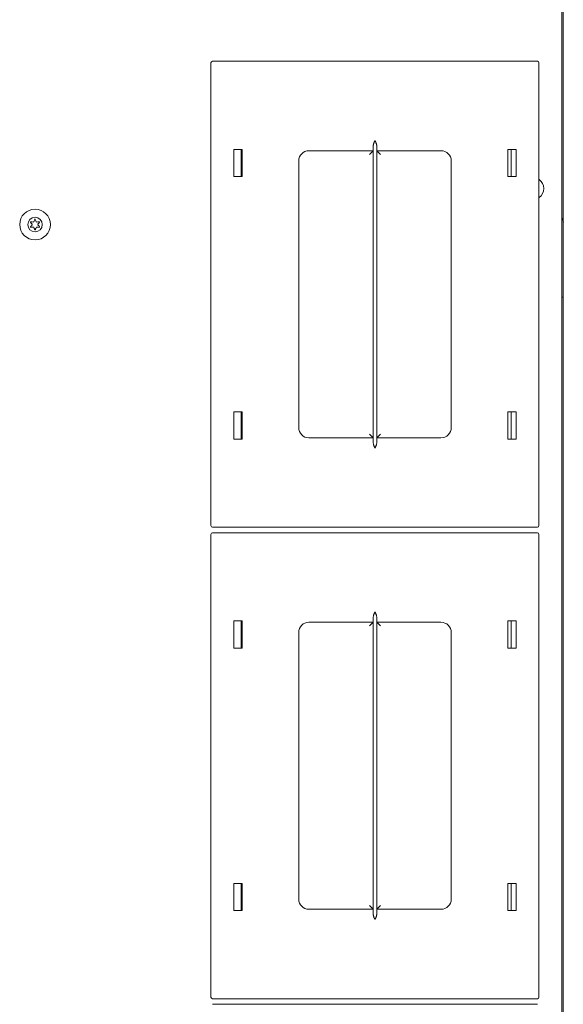
# Model space of a CAD drawing. Units: inches. Extents: x 76 to 318, y 31 to 259.
# Drawn here: x 175 to 182, y 225 to 237 of the extents above; entities that cross this region are included whole.
import ezdxf

# ---------------------------------------------------------------- set-up
doc = ezdxf.new("R2010")
doc.units = ezdxf.units.IN
doc.header["$MEASUREMENT"] = 0
doc.layers.add('1', color=7, linetype='CONTINUOUS')

msp = doc.modelspace()

# ---------------------------------------------------------------- linework, layer by layer
at = {"layer": '1', "color": 18, "linetype": 'Continuous', "lineweight": 18}
for p, q in [((181.52, 256.203), (181.52, 211.884)), ((181.539, 234.07), (181.539, 256.271)), ((177.243, 236.013), (177.243, 230.373)), ((181.223, 236.033), (177.263, 236.033)), ((181.243, 230.373), (181.243, 236.013)), ((179.227, 235.028), (179.228, 235.032)), ((179.228, 235.032), (179.23, 235.037)), ((179.23, 235.037), (179.231, 235.041)), ((179.231, 235.041), (179.233, 235.045)), ((179.233, 235.045), (179.235, 235.05)), ((179.235, 235.05), (179.236, 235.052)), ((179.236, 235.052), (179.237, 235.054)), ((179.237, 235.054), (179.238, 235.057)), ((179.238, 235.057), (179.239, 235.059)), ((179.239, 235.059), (179.24, 235.061)), ((179.24, 235.061), (179.241, 235.063)), ((179.241, 235.066), (179.242, 235.067)), ((179.241, 235.065), (179.241, 235.066)), ((179.241, 235.063), (179.241, 235.065)), ((179.242, 235.067), (179.242, 235.068)), ((179.244, 235.068), (179.245, 235.067)), ((179.245, 235.067), (179.245, 235.066)), ((179.245, 235.066), (179.246, 235.065)), ((179.246, 235.065), (179.246, 235.063)), ((179.246, 235.063), (179.247, 235.061)), ((179.247, 235.061), (179.248, 235.059)), ((179.248, 235.059), (179.249, 235.057)), ((179.249, 235.057), (179.25, 235.054)), ((179.25, 235.054), (179.251, 235.052)), ((179.251, 235.052), (179.252, 235.05)), ((179.252, 235.05), (179.253, 235.045)), ((179.253, 235.045), (179.255, 235.041)), ((179.255, 235.041), (179.257, 235.037)), ((179.257, 235.037), (179.258, 235.032)), ((179.258, 235.032), (179.26, 235.028)), ((177.523, 234.958), (177.623, 234.958)), ((177.523, 234.628), (177.523, 234.958)), ((177.613, 234.958), (177.613, 234.628)), ((177.623, 234.958), (177.623, 234.628)), ((179.221, 234.943), (178.438, 234.943)), ((179.208, 234.93), (179.176, 234.898)), ((179.221, 234.943), (179.208, 234.93)), ((179.221, 235.006), (179.222, 235.01)), ((179.221, 235.002), (179.221, 235.006)), ((179.221, 234.998), (179.221, 235.002)), ((179.221, 231.388), (179.221, 234.998)), ((179.222, 235.01), (179.223, 235.015)), ((179.223, 235.015), (179.224, 235.017)), ((179.224, 235.019), (179.225, 235.021)), ((179.224, 235.017), (179.224, 235.019)), ((179.225, 235.023), (179.227, 235.028)), ((179.225, 235.021), (179.225, 235.023)), ((179.26, 235.028), (179.261, 235.023)), ((179.261, 235.023), (179.262, 235.021)), ((179.262, 235.021), (179.262, 235.019)), ((179.262, 235.019), (179.263, 235.017)), ((179.263, 235.017), (179.263, 235.015)), ((179.263, 235.015), (179.264, 235.01)), ((179.264, 235.01), (179.265, 235.006)), ((179.265, 235.006), (179.266, 235.002)), ((179.266, 235.002), (179.266, 234.998)), ((179.266, 234.998), (179.266, 231.388)), ((180.048, 234.943), (179.266, 234.943)), ((179.279, 234.93), (179.266, 234.943)), ((179.311, 234.898), (179.279, 234.93)), ((180.963, 234.958), (180.863, 234.958)), ((180.863, 234.958), (180.863, 234.628)), ((180.903, 234.628), (180.903, 234.958)), ((180.963, 234.628), (180.963, 234.958)), ((178.313, 234.818), (178.313, 231.568)), ((180.173, 231.568), (180.173, 234.818)), ((177.623, 234.628), (177.523, 234.628)), ((180.863, 234.628), (180.963, 234.628)), ((181.539, 234.071), (181.539, 233.394)), ((181.539, 233.394), (181.539, 233.276)), ((181.539, 233.276), (181.539, 233.189)), ((181.539, 233.158), (181.52, 233.158)), ((181.539, 233.189), (181.539, 233.158)), ((181.539, 211.815), (181.539, 233.158)), ((177.523, 231.758), (177.523, 231.428)), ((177.623, 231.758), (177.523, 231.758)), ((177.613, 231.758), (177.613, 231.428)), ((177.623, 231.428), (177.623, 231.758)), ((180.863, 231.428), (180.863, 231.758)), ((180.863, 231.758), (180.963, 231.758)), ((180.903, 231.428), (180.903, 231.758)), ((180.963, 231.758), (180.963, 231.428)), ((178.438, 231.443), (179.221, 231.443)), ((179.176, 231.488), (179.208, 231.456)), ((179.208, 231.456), (179.221, 231.443)), ((179.266, 231.443), (179.279, 231.456)), ((179.266, 231.443), (180.048, 231.443)), ((179.279, 231.456), (179.311, 231.488)), ((177.523, 231.428), (177.623, 231.428)), ((179.221, 231.384), (179.221, 231.388)), ((179.221, 231.38), (179.221, 231.384)), ((179.222, 231.376), (179.221, 231.38)), ((179.223, 231.371), (179.222, 231.376)), ((179.224, 231.369), (179.223, 231.371)), ((179.224, 231.367), (179.224, 231.369)), ((179.225, 231.365), (179.224, 231.367)), ((179.225, 231.363), (179.225, 231.365)), ((179.227, 231.358), (179.225, 231.363)), ((179.228, 231.354), (179.227, 231.358)), ((179.23, 231.35), (179.228, 231.354)), ((179.231, 231.345), (179.23, 231.35)), ((179.233, 231.341), (179.231, 231.345)), ((179.235, 231.336), (179.233, 231.341)), ((179.236, 231.334), (179.235, 231.336)), ((179.237, 231.332), (179.236, 231.334)), ((179.238, 231.329), (179.237, 231.332)), ((179.239, 231.327), (179.238, 231.329)), ((179.24, 231.325), (179.239, 231.327)), ((179.241, 231.323), (179.24, 231.325)), ((179.241, 231.321), (179.241, 231.323)), ((179.241, 231.32), (179.241, 231.321)), ((179.242, 231.319), (179.241, 231.32)), ((179.242, 231.318), (179.242, 231.319)), ((179.245, 231.319), (179.244, 231.318)), ((179.246, 231.321), (179.245, 231.32)), ((179.245, 231.32), (179.245, 231.319)), ((179.247, 231.325), (179.246, 231.323)), ((179.246, 231.323), (179.246, 231.321)), ((179.248, 231.327), (179.247, 231.325)), ((179.249, 231.329), (179.248, 231.327)), ((179.25, 231.332), (179.249, 231.329)), ((179.251, 231.334), (179.25, 231.332)), ((179.252, 231.336), (179.251, 231.334)), ((179.253, 231.341), (179.252, 231.336)), ((179.255, 231.345), (179.253, 231.341)), ((179.257, 231.35), (179.255, 231.345)), ((179.258, 231.354), (179.257, 231.35)), ((179.26, 231.358), (179.258, 231.354)), ((179.261, 231.363), (179.26, 231.358)), ((179.262, 231.365), (179.261, 231.363)), ((179.263, 231.369), (179.262, 231.367)), ((179.262, 231.367), (179.262, 231.365)), ((179.264, 231.376), (179.263, 231.371)), ((179.263, 231.371), (179.263, 231.369)), ((179.265, 231.38), (179.264, 231.376)), ((179.266, 231.384), (179.265, 231.38)), ((179.266, 231.388), (179.266, 231.384)), ((180.963, 231.428), (180.863, 231.428)), ((177.263, 230.353), (181.223, 230.353)), ((177.243, 230.265), (177.243, 224.625)), ((181.223, 230.285), (177.263, 230.285)), ((181.243, 224.625), (181.243, 230.265)), ((179.223, 229.267), (179.224, 229.269)), ((179.224, 229.271), (179.225, 229.273)), ((179.224, 229.269), (179.224, 229.271)), ((179.225, 229.275), (179.227, 229.28)), ((179.225, 229.273), (179.225, 229.275)), ((179.227, 229.28), (179.228, 229.284)), ((179.228, 229.284), (179.23, 229.288)), ((179.23, 229.288), (179.231, 229.293)), ((179.231, 229.293), (179.233, 229.297)), ((179.233, 229.297), (179.235, 229.302)), ((179.235, 229.302), (179.236, 229.304)), ((179.236, 229.304), (179.237, 229.306)), ((179.237, 229.306), (179.238, 229.309)), ((179.238, 229.309), (179.239, 229.311)), ((179.239, 229.311), (179.24, 229.313)), ((179.24, 229.313), (179.241, 229.315)), ((179.241, 229.318), (179.242, 229.319)), ((179.241, 229.317), (179.241, 229.318)), ((179.241, 229.315), (179.241, 229.317)), ((179.242, 229.319), (179.242, 229.32)), ((179.244, 229.32), (179.245, 229.319)), ((179.245, 229.319), (179.245, 229.318)), ((179.245, 229.318), (179.246, 229.317)), ((179.246, 229.317), (179.246, 229.315)), ((179.246, 229.315), (179.247, 229.313)), ((179.247, 229.313), (179.248, 229.311)), ((179.248, 229.311), (179.249, 229.309)), ((179.249, 229.309), (179.25, 229.306)), ((179.25, 229.306), (179.251, 229.304)), ((179.251, 229.304), (179.252, 229.302)), ((179.252, 229.302), (179.253, 229.297)), ((179.253, 229.297), (179.255, 229.293)), ((179.255, 229.293), (179.257, 229.288)), ((179.257, 229.288), (179.258, 229.284)), ((179.258, 229.284), (179.26, 229.28)), ((179.26, 229.28), (179.261, 229.275)), ((179.261, 229.275), (179.262, 229.273)), ((179.262, 229.273), (179.262, 229.271)), ((179.262, 229.271), (179.263, 229.269)), ((179.263, 229.269), (179.263, 229.267)), ((177.523, 229.21), (177.623, 229.21)), ((177.523, 228.88), (177.523, 229.21)), ((177.613, 229.21), (177.613, 228.88)), ((177.623, 229.21), (177.623, 228.88)), ((179.221, 229.195), (178.438, 229.195)), ((179.208, 229.182), (179.176, 229.15)), ((179.221, 229.195), (179.208, 229.182)), ((179.221, 229.258), (179.222, 229.262)), ((179.221, 229.254), (179.221, 229.258)), ((179.221, 229.25), (179.221, 229.254)), ((179.221, 225.64), (179.221, 229.25)), ((179.222, 229.262), (179.223, 229.267)), ((179.263, 229.267), (179.264, 229.262)), ((179.264, 229.262), (179.265, 229.258)), ((179.265, 229.258), (179.266, 229.254)), ((179.266, 229.254), (179.266, 229.25)), ((179.266, 229.25), (179.266, 225.64)), ((180.048, 229.195), (179.266, 229.195)), ((179.279, 229.182), (179.266, 229.195)), ((179.311, 229.15), (179.279, 229.182)), ((180.963, 229.21), (180.863, 229.21)), ((180.863, 229.21), (180.863, 228.88)), ((180.903, 228.88), (180.903, 229.21)), ((180.963, 228.88), (180.963, 229.21)), ((178.313, 229.07), (178.313, 225.82)), ((180.173, 225.82), (180.173, 229.07)), ((177.623, 228.88), (177.523, 228.88)), ((180.863, 228.88), (180.963, 228.88)), ((177.523, 226.01), (177.523, 225.68)), ((177.623, 226.01), (177.523, 226.01)), ((177.613, 226.01), (177.613, 225.68)), ((177.623, 225.68), (177.623, 226.01)), ((180.863, 225.68), (180.863, 226.01)), ((180.863, 226.01), (180.963, 226.01)), ((180.903, 225.68), (180.903, 226.01)), ((180.963, 226.01), (180.963, 225.68)), ((177.523, 225.68), (177.623, 225.68)), ((178.438, 225.695), (179.221, 225.695)), ((179.176, 225.74), (179.208, 225.708)), ((179.208, 225.708), (179.221, 225.695)), ((179.266, 225.695), (179.279, 225.708)), ((179.266, 225.695), (180.048, 225.695)), ((179.279, 225.708), (179.311, 225.74)), ((180.963, 225.68), (180.863, 225.68)), ((179.221, 225.636), (179.221, 225.64)), ((179.221, 225.632), (179.221, 225.636)), ((179.222, 225.628), (179.221, 225.632)), ((179.223, 225.623), (179.222, 225.628)), ((179.224, 225.621), (179.223, 225.623)), ((179.224, 225.619), (179.224, 225.621)), ((179.225, 225.617), (179.224, 225.619)), ((179.225, 225.615), (179.225, 225.617)), ((179.227, 225.61), (179.225, 225.615)), ((179.228, 225.606), (179.227, 225.61)), ((179.23, 225.601), (179.228, 225.606)), ((179.231, 225.597), (179.23, 225.601)), ((179.233, 225.593), (179.231, 225.597)), ((179.235, 225.588), (179.233, 225.593)), ((179.236, 225.586), (179.235, 225.588)), ((179.237, 225.584), (179.236, 225.586)), ((179.238, 225.581), (179.237, 225.584)), ((179.239, 225.579), (179.238, 225.581)), ((179.24, 225.577), (179.239, 225.579)), ((179.241, 225.575), (179.24, 225.577)), ((179.241, 225.573), (179.241, 225.575)), ((179.241, 225.572), (179.241, 225.573)), ((179.242, 225.571), (179.241, 225.572)), ((179.242, 225.57), (179.242, 225.571)), ((179.245, 225.571), (179.244, 225.57)), ((179.246, 225.573), (179.245, 225.572)), ((179.245, 225.572), (179.245, 225.571)), ((179.247, 225.577), (179.246, 225.575)), ((179.246, 225.575), (179.246, 225.573)), ((179.248, 225.579), (179.247, 225.577)), ((179.249, 225.581), (179.248, 225.579)), ((179.25, 225.584), (179.249, 225.581)), ((179.251, 225.586), (179.25, 225.584)), ((179.252, 225.588), (179.251, 225.586)), ((179.253, 225.593), (179.252, 225.588)), ((179.255, 225.597), (179.253, 225.593)), ((179.257, 225.601), (179.255, 225.597)), ((179.258, 225.606), (179.257, 225.601)), ((179.26, 225.61), (179.258, 225.606)), ((179.261, 225.615), (179.26, 225.61)), ((179.262, 225.617), (179.261, 225.615)), ((179.263, 225.621), (179.262, 225.619)), ((179.262, 225.619), (179.262, 225.617)), ((179.264, 225.628), (179.263, 225.623)), ((179.263, 225.623), (179.263, 225.621)), ((179.265, 225.632), (179.264, 225.628)), ((179.266, 225.636), (179.265, 225.632)), ((179.266, 225.64), (179.266, 225.636)), ((177.263, 224.605), (181.223, 224.605)), ((181.223, 224.537), (177.263, 224.537))]:
    msp.add_line(p, q, dxfattribs=at)
for radius in [0.187, 0.0886]:
    msp.add_circle((175.098, 234.043), radius, dxfattribs=at)
for centre, radius, start, end in [((177.263, 236.013), 0.02, 90, 180), ((181.223, 236.013), 0.02, 0, 90), ((178.438, 234.818), 0.125, 90, 180), ((180.048, 234.818), 0.125, 0, 90), ((181.175, 234.482), 0.128, 302.123, 57.8855), ((175.045, 234.074), 0.00394, 79.8062, 220.3358), ((174.823, 233.885), 0.288, 33.9333, 40.3358), ((175.098, 234.365), 0.292, 259.8062, 266.0622), ((175.078, 234.078), 0.00394, 266.0622, 334.4223), ((174.822, 234.2), 0.288, 334.4223, 340.7388), ((175.097, 234.104), 0.00394, 20.2092, 160.7388), ((175.375, 234.206), 0.292, 200.2092, 206.5131), ((175.117, 234.078), 0.00394, 206.5131, 273.8899), ((175.098, 234.365), 0.292, 273.8899, 280.2031), ((175.376, 233.883), 0.292, 139.7913, 146.0412), ((175.15, 234.074), 0.00394, 319.7913, 100.2031), ((181.469, 234.071), 0.0709, 0, 43.7625), ((175.046, 234.013), 0.00394, 140.0662, 280.5828), ((174.822, 234.2), 0.288, 320.0662, 326.4698), ((175.1, 233.721), 0.292, 94.3342, 100.5828), ((175.059, 234.043), 0.00394, 326.4698, 33.9333), ((175.078, 234.009), 0.00394, 25.9787, 94.3342), ((174.823, 233.885), 0.288, 19.6646, 25.9787), ((175.098, 233.983), 0.00394, 199.6646, 340.199), ((175.376, 233.883), 0.292, 153.8943, 160.199), ((175.118, 234.009), 0.00394, 86.5205, 153.8943), ((175.1, 233.721), 0.292, 80.2136, 86.5205), ((175.137, 234.044), 0.00394, 146.0412, 214.3587), ((175.375, 234.206), 0.292, 214.3587, 220.6076), ((175.15, 234.014), 0.00394, 260.2136, 40.6076), ((178.438, 231.568), 0.125, 180, 270), ((180.048, 231.568), 0.125, 270, 0), ((177.263, 230.373), 0.02, 180, 270), ((181.223, 230.373), 0.02, 270, 0), ((177.263, 230.265), 0.02, 90, 180), ((181.223, 230.265), 0.02, 0, 90), ((178.438, 229.07), 0.125, 90, 180), ((180.048, 229.07), 0.125, 0, 90), ((178.438, 225.82), 0.125, 180, 270), ((180.048, 225.82), 0.125, 270, 0), ((177.263, 224.625), 0.02, 180, 270), ((181.223, 224.625), 0.02, 270, 0)]:
    msp.add_arc(centre, radius, start, end, dxfattribs=at)

doc.saveas('drawing.dxf')
